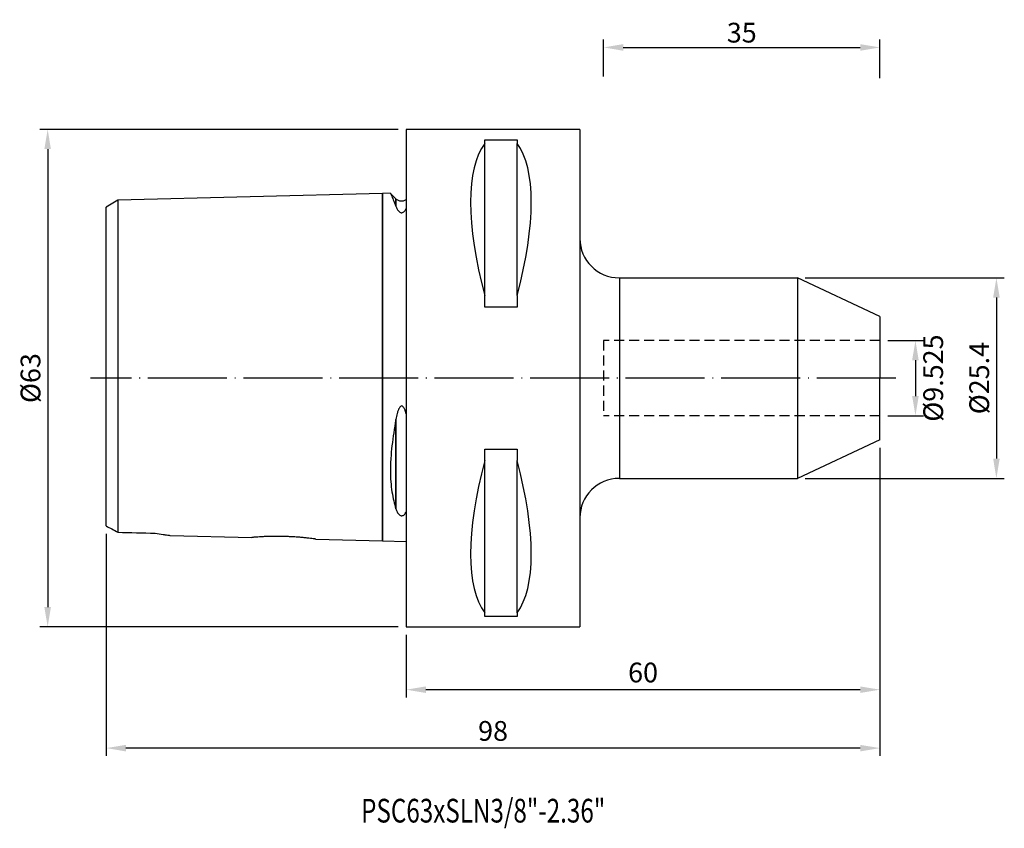
# Model space of a CAD drawing. Units: millimetres. Extents: x 77 to 202, y 41 to 144.
import ezdxf

# ---------------------------------------------------------------- set-up
doc = ezdxf.new("R2010")
doc.units = ezdxf.units.MM
doc.header["$PDSIZE"] = -1
doc.linetypes.add('CENTERJ', pattern=[12, 10, -1, 0, -1])
doc.linetypes.add('HIDDEN', pattern=[1.905, 1.27, -0.635])
doc.layers.get('DEFPOINTS').update_dxf_attribs({"lineweight": 18})
for name, color, linetype, lineweight in [('圖層2', 2, 'Continuous', 35), ('圖層3', 3, 'HIDDEN', 25), ('圖層4', 4, 'Continuous', 18), ('圖層5', 6, 'CENTERJ', 18)]:
    doc.layers.add(name, color=color, linetype=linetype, lineweight=lineweight)
doc.styles.add('CNS', font='romans.shx', dxfattribs={"width": 0.75, "bigfont": 'chineset.shx'})
doc.dimstyles.new('ISO-25', dxfattribs={"dimtxt": 2.5, "dimasz": 2.5, "dimexe": 1.25, "dimexo": 0.625, "dimtad": 1, "dimtxsty": 'Standard', "dimcen": 2.5, "dimadec": 0, "dimazin": 0, "dimtfac": 1, "dimtmove": 0, "dimatfit": 3, "dimfxl": 0, "dimarcsym": 0})
doc.dimstyles.get("Standard").update_dxf_attribs({"dimtxt": 0.18, "dimasz": 0.18, "dimexe": 0.18, "dimexo": 0.0625, "dimgap": 0.09, "dimtad": 0, "dimtih": 1, "dimtoh": 1, "dimdec": 4, "dimzin": 0, "dimdsep": 46, "dimtxsty": 'Standard', "dimcen": 0.09, "dimadec": 0, "dimazin": 0, "dimtfac": 1, "dimtdec": 4, "dimtofl": 0, "dimtmove": 0, "dimatfit": 3, "dimfxl": 0, "dimtolj": 1, "dimtzin": 0, "dimarcsym": 0})

# ---------------------------------------------------------------- blocks, each defined once
blk = doc.blocks.new('*D24')
at = {"color": 4, "lineweight": -2}
for p, q in [((176.37, 110.99), (201.58, 110.99)), ((200.58, 108.49), (200.58, 88.09)), ((176.37, 85.59), (201.58, 85.59))]:
    blk.add_line(p, q, dxfattribs=at)
at = {"color": 4}
for points in [[(201, 108.49), (200.17, 108.49), (200.58, 110.99)], [(200.17, 88.09), (201, 88.09), (200.58, 85.59)]]:
    blk.add_solid(points, dxfattribs=at)
at = {"layer": 'DEFPOINTS', "color": 0}
for p in [(175.37, 110.99), (175.37, 85.59), (200.58, 85.59)]:
    blk.add_point(p, dxfattribs=at)
at = {"color": 3, "insert": (198.73, 98.29), "char_height": 2.5, "attachment_point": 5, "rotation": 90, "style": 'CNS'}
blk.add_mtext('%%C25.4', dxfattribs=at)
blk = doc.blocks.new('*D25')
at = {"color": 4, "lineweight": -2}
for p, q in [((185.83, 89.46), (185.83, 57.83)), ((125.83, 65.79), (125.83, 57.83)), ((183.33, 58.83), (128.33, 58.83))]:
    blk.add_line(p, q, dxfattribs=at)
at = {"color": 4}
for points in [[(128.33, 59.24), (128.33, 58.41), (125.83, 58.83)], [(183.33, 58.41), (183.33, 59.24), (185.83, 58.83)]]:
    blk.add_solid(points, dxfattribs=at)
at = {"layer": 'DEFPOINTS', "color": 0}
for p in [(185.83, 90.46), (125.83, 66.79), (125.83, 58.83)]:
    blk.add_point(p, dxfattribs=at)
at = {"color": 3, "insert": (155.83, 60.68), "char_height": 2.5, "attachment_point": 5, "style": 'CNS'}
blk.add_mtext('60', dxfattribs=at)
blk = doc.blocks.new('*D26')
at = {"color": 4, "lineweight": -2}
for p, q in [((185.83, 89.46), (185.83, 50.43)), ((87.83, 78.56), (87.83, 50.43)), ((183.33, 51.43), (90.33, 51.43))]:
    blk.add_line(p, q, dxfattribs=at)
at = {"color": 4}
for points in [[(90.33, 51.84), (90.33, 51.01), (87.83, 51.43)], [(183.33, 51.01), (183.33, 51.84), (185.83, 51.43)]]:
    blk.add_solid(points, dxfattribs=at)
at = {"layer": 'DEFPOINTS', "color": 0}
for p in [(185.83, 90.46), (87.83, 79.56), (87.83, 51.43)]:
    blk.add_point(p, dxfattribs=at)
at = {"color": 3, "insert": (136.83, 53.28), "char_height": 2.5, "attachment_point": 5, "style": 'CNS'}
blk.add_mtext('98', dxfattribs=at)
blk = doc.blocks.new('*D27')
at = {"layer": 'DEFPOINTS', "color": 0}
for p in [(185.83, 140.17), (150.83, 135.5), (185.83, 135.28)]:
    blk.add_point(p, dxfattribs=at)
at = {"layer": '圖層4', "lineweight": -2}
for p, q in [((150.83, 136.5), (150.83, 141.17)), ((185.83, 136.28), (185.83, 141.17)), ((153.33, 140.17), (183.33, 140.17))]:
    blk.add_line(p, q, dxfattribs=at)
at = {"layer": '圖層4'}
for points in [[(153.33, 140.59), (153.33, 139.75), (150.83, 140.17)], [(183.33, 139.75), (183.33, 140.59), (185.83, 140.17)]]:
    blk.add_solid(points, dxfattribs=at)
at = {"layer": '圖層4', "color": 3, "lineweight": -3, "insert": (168.33, 142.04), "char_height": 2.5, "attachment_point": 5, "style": 'CNS'}
blk.add_mtext('\\A1;35', dxfattribs=at)
blk = doc.blocks.new('*D28')
at = {"color": 4, "lineweight": -2}
for p, q in [((124.83, 129.79), (79.42, 129.79)), ((80.42, 127.29), (80.42, 69.29)), ((124.83, 66.79), (79.42, 66.79))]:
    blk.add_line(p, q, dxfattribs=at)
at = {"color": 4}
for points in [[(80.83, 127.29), (80, 127.29), (80.42, 129.79)], [(80, 69.29), (80.83, 69.29), (80.42, 66.79)]]:
    blk.add_solid(points, dxfattribs=at)
at = {"layer": 'DEFPOINTS', "color": 0}
for p in [(125.83, 129.79), (80.42, 66.79), (125.83, 66.79)]:
    blk.add_point(p, dxfattribs=at)
at = {"color": 3, "insert": (78.57, 98.29), "char_height": 2.5, "attachment_point": 5, "rotation": 90, "style": 'CNS'}
blk.add_mtext('%%C63', dxfattribs=at)
blk = doc.blocks.new('*D29')
at = {"color": 4, "lineweight": -2}
for p, q in [((186.83, 103.05), (191.33, 103.05)), ((190.33, 100.55), (190.33, 96.02)), ((186.83, 93.52), (191.33, 93.52))]:
    blk.add_line(p, q, dxfattribs=at)
at = {"color": 4}
for points in [[(190.74, 100.55), (189.91, 100.55), (190.33, 103.05)], [(189.91, 96.02), (190.74, 96.02), (190.33, 93.52)]]:
    blk.add_solid(points, dxfattribs=at)
at = {"layer": 'DEFPOINTS', "color": 0}
for p in [(185.83, 103.05), (185.83, 93.52), (190.33, 93.52)]:
    blk.add_point(p, dxfattribs=at)
at = {"color": 3, "insert": (192.9, 98.29), "char_height": 2.5, "attachment_point": 5, "rotation": 90, "style": 'CNS'}
blk.add_mtext('%%C9.525', dxfattribs=at)

msp = doc.modelspace()

# ---------------------------------------------------------------- linework, layer by layer
at = {"layer": '圖層2', "lineweight": -3}
for p, q in [((147.8255, 129.7854), (125.8255, 129.7854)), ((125.8255, 129.7854), (125.8255, 66.7854)), ((147.8255, 129.7854), (147.8255, 66.7854)), ((135.7755, 128.4779), (139.8755, 128.4779)), ((135.7755, 128.0023), (135.7755, 128.4779)), ((139.8755, 128.4779), (139.8755, 128.0023)), ((135.7755, 108.7331), (135.7755, 128.0023)), ((139.8755, 108.7331), (139.8755, 128.0023)), ((122.8255, 121.6854), (89.325, 120.8437)), ((123.8371, 121.7108), (122.8255, 121.6854)), ((122.8255, 121.6377), (122.8255, 77.6854)), ((124.5184, 121.0141), (123.8469, 121.6855)), ((124.5184, 121.0141), (124.5184, 120.0572)), ((124.5184, 120.0572), (124.5184, 121.0141)), ((89.325, 120.8437), (87.8255, 119.927)), ((152.8255, 110.9854), (175.371, 110.9854)), ((152.8255, 110.9854), (152.8255, 85.5854)), ((185.8255, 106.1104), (175.371, 110.9854)), ((175.371, 110.9854), (175.371, 85.5854)), ((135.7755, 107.2666), (135.7755, 108.7331)), ((139.8755, 108.7331), (139.8755, 107.2666)), ((139.8755, 107.2666), (135.7755, 107.2666)), ((185.8255, 106.1104), (185.8255, 98.2854)), ((185.8255, 90.4604), (185.8255, 98.2854)), ((124.5184, 93.049), (124.5184, 81.7494)), ((124.5184, 81.7494), (124.5184, 93.049)), ((185.8255, 90.4604), (175.371, 85.5854)), ((135.7755, 89.3042), (139.8755, 89.3042)), ((135.7755, 87.8376), (135.7755, 89.3042)), ((139.8755, 89.3042), (139.8755, 87.8376)), ((135.7755, 68.5685), (135.7755, 87.8376)), ((139.8755, 68.5685), (139.8755, 87.8376)), ((152.8255, 85.5854), (175.371, 85.5854)), ((95.9312, 78.3611), (106.2876, 78.1009)), ((114.3755, 77.8977), (122.8255, 77.6854)), ((122.8255, 77.6854), (125.8255, 77.61)), ((135.7755, 68.0929), (135.7755, 68.5685)), ((139.8755, 68.0929), (135.7755, 68.0929)), ((139.8755, 68.5685), (139.8755, 68.0929)), ((125.8255, 66.7854), (147.8255, 66.7854))]:
    msp.add_line(p, q, dxfattribs=at)
for centre, radius, start, end in [((125.2255, 121.7212), 1, 225, 306.869898), ((152.8255, 115.9854), 5, 180, 270), ((152.8255, 80.5854), 5, 90, 180)]:
    msp.add_arc(centre, radius, start, end, dxfattribs=at)
for centre, major_axis, start_param, end_param in [((152.1727, 98.2854), (-14.7537, 31.0933), 0.17720307, 1.0718427), ((123.4784, 98.2854), (14.7537, 31.0933), 5.21134261, 6.10598223), ((152.1727, 98.2854), (14.7537, 31.0933), 2.06974995, 2.96438958), ((123.4784, 98.2854), (-14.7537, 31.0933), 3.31879573, 4.21343535)]:
    msp.add_ellipse(centre, major_axis=major_axis, ratio=0.34199871, start_param=start_param, end_param=end_param, dxfattribs=at)
for points, knots in [([(122.8255, 77.6854), (122.8255, 77.707), (122.8255, 77.7505), (122.8255, 78.1088), (122.8255, 78.705), (122.8255, 79.5117), (122.8255, 80.4671), (122.8255, 81.3962), (122.8255, 82.4037), (122.8255, 83.4604), (122.8255, 84.596), (122.8255, 85.6883), (122.8255, 86.6906), (122.8255, 87.7464), (122.8255, 88.8628), (122.8255, 90.0948), (122.8255, 91.4408), (122.8255, 92.8888), (122.8255, 94.3606), (122.8255, 96.0865), (122.8255, 98.0579), (122.8255, 100.261), (122.8255, 102.4442), (122.8255, 104.7782), (122.8255, 107.2286), (122.8255, 109.773), (122.8255, 112.2175), (122.8255, 114.2306), (122.8255, 115.8372), (122.8255, 117.0897), (122.8255, 118.252), (122.8255, 119.314), (122.8255, 120.2403), (122.8255, 120.9114), (122.8255, 121.4058), (122.8255, 121.6881), (122.8255, 121.6493), (122.8255, 121.6377)], [0, 0, 0, 0, 0.04086726, 0.08200533, 0.12410269, 0.16660036, 0.1977005, 0.22908057, 0.25023838, 0.27546817, 0.30102706, 0.31833868, 0.33511629, 0.35219603, 0.369426, 0.38694933, 0.40769535, 0.42875411, 0.44995185, 0.47141338, 0.50354009, 0.53591734, 0.56894647, 0.60215302, 0.64395446, 0.68604432, 0.72904839, 0.77238283, 0.79900245, 0.82572801, 0.85284185, 0.88012298, 0.90835452, 0.93690972, 0.95622256, 0.98692304, 1, 1, 1, 1]), ([(123.838, 121.6766), (123.8335, 121.6863), (123.8133, 121.7292), (123.9379, 121.4636), (124.1768, 120.924), (124.4038, 120.3479), (124.5184, 120.0572)], [0, 0, 0, 0, 0.08738792, 0.38900648, 0.69161888, 1, 1, 1, 1]), ([(87.8255, 79.5648), (87.8255, 79.6562), (87.8255, 79.8383), (87.8255, 80.3291), (87.8255, 80.9358), (87.8255, 81.6413), (87.8255, 82.5094), (87.8255, 83.4458), (87.8255, 84.3968), (87.8255, 85.3075), (87.8255, 86.3114), (87.8255, 87.4135), (87.8255, 88.6057), (87.8255, 89.8573), (87.8255, 91.1484), (87.8255, 92.4673), (87.8255, 93.7966), (87.8255, 95.1273), (87.8255, 96.4535), (87.8255, 98.2059), (87.8255, 100.36), (87.8255, 102.8741), (87.8255, 105.3128), (87.8255, 107.6589), (87.8255, 109.8951), (87.8255, 111.8372), (87.8255, 113.5058), (87.8255, 114.9195), (87.8255, 116.2243), (87.8255, 117.2707), (87.8255, 118.0819), (87.8255, 118.6914), (87.8255, 119.1995), (87.8255, 119.5962), (87.8255, 119.8415), (87.8255, 119.9491), (87.8255, 119.9211), (87.8255, 119.9181)], [0, 0, 0, 0, 0.04202664, 0.083689127, 0.116118992, 0.148725638, 0.181466102, 0.214006335, 0.236056937, 0.257862067, 0.279429189, 0.301199635, 0.323084565, 0.344900291, 0.36651257, 0.388373786, 0.410428756, 0.432019135, 0.45387735, 0.475928924, 0.519185972, 0.562526152, 0.606141302, 0.649597684, 0.692851443, 0.736043314, 0.768642702, 0.801408042, 0.833983396, 0.86652439, 0.888585192, 0.91042193, 0.931959709, 0.95382941, 0.975604112, 0.997382494, 1, 1, 1, 1]), ([(89.325, 120.8437), (89.325, 120.8437), (89.325, 120.6543), (89.325, 119.9379), (89.325, 119.4106), (89.325, 117.3913), (89.325, 115.4604), (89.325, 110.8719), (89.325, 108.2154), (89.325, 102.6488), (89.325, 99.7393), (89.325, 94.1624), (89.325, 91.4996), (89.325, 88.0378), (89.325, 86.9767), (89.325, 85.0377), (89.325, 84.156), (89.325, 81.7834), (89.325, 80.5681), (89.325, 79.2936), (89.325, 78.9614), (89.325, 78.7597)], [0, 0, 0, 0, 0.03125, 0.03125, 0.0625, 0.0625, 0.125, 0.125, 0.1875, 0.1875, 0.25, 0.25, 0.3125, 0.3125, 0.34375, 0.34375, 0.375, 0.375, 0.4375, 0.4375, 0.472863085, 0.472863085, 0.472863085, 0.472863085]), ([(124.5184, 120.0572), (124.5626, 119.9414), (124.6147, 119.8218), (124.7175, 119.6392), (124.7561, 119.5776), (124.8478, 119.4559), (124.9004, 119.3948), (125.0072, 119.3114), (125.0474, 119.2847), (125.1245, 119.2532), (125.153, 119.2444), (125.2157, 119.234), (125.2499, 119.2329), (125.3482, 119.244), (125.4036, 119.2683), (125.4929, 119.3214), (125.529, 119.3511), (125.6248, 119.4415), (125.6734, 119.5052), (125.7581, 119.6314), (125.7937, 119.6944), (125.8255, 119.7569)], [0, 0, 0, 0, 0.25, 0.25, 0.375, 0.375, 0.5, 0.5, 0.5625, 0.5625, 0.59375, 0.59375, 0.625, 0.625, 0.6875, 0.6875, 0.75, 0.75, 0.875, 0.875, 1, 1, 1, 1]), ([(125.8255, 93.7527), (125.7935, 93.8814), (125.7577, 94.0089), (125.6724, 94.2594), (125.6235, 94.3837), (125.5263, 94.5566), (125.4896, 94.6128), (125.399, 94.7103), (125.3431, 94.7532), (125.2103, 94.7721), (125.1444, 94.7413), (125.0435, 94.6557), (125.003, 94.6017), (124.8975, 94.4353), (124.8452, 94.3131), (124.7541, 94.0668), (124.7162, 93.9418), (124.6143, 93.5634), (124.5624, 93.3072), (124.5184, 93.049)], [0, 0, 0, 0, 0.125, 0.125, 0.25, 0.25, 0.3125, 0.3125, 0.375, 0.375, 0.4375, 0.4375, 0.5, 0.5, 0.625, 0.625, 0.75, 0.75, 1, 1, 1, 1]), ([(124.5184, 93.049), (124.3262, 91.9219), (124.1546, 90.815), (123.9655, 89.1893), (123.9139, 88.6532), (123.8607, 87.8591), (123.8469, 87.5957), (123.8285, 87.082), (123.8236, 86.8305), (123.8226, 86.092), (123.8406, 85.6213), (123.9107, 84.7214), (123.9625, 84.2894), (124.1529, 83.0783), (124.3258, 82.3746), (124.5184, 81.7494)], [0, 0, 0, 0, 0.25, 0.25, 0.375, 0.375, 0.4375, 0.4375, 0.5, 0.5, 0.625, 0.625, 0.75, 0.75, 1, 1, 1, 1]), ([(124.5184, 81.7494), (124.5626, 81.6059), (124.6147, 81.4679), (124.7176, 81.2695), (124.7562, 81.2046), (124.8479, 81.0796), (124.9005, 81.0186), (125.0074, 80.936), (125.0477, 80.9097), (125.1248, 80.8778), (125.1534, 80.8686), (125.2162, 80.8566), (125.2504, 80.8543), (125.3487, 80.8604), (125.404, 80.8801), (125.4932, 80.9252), (125.5292, 80.9514), (125.6249, 81.0328), (125.6735, 81.0927), (125.7581, 81.2158), (125.7937, 81.2796), (125.8255, 81.3452)], [0, 0, 0, 0, 0.25, 0.25, 0.375, 0.375, 0.5, 0.5, 0.5625, 0.5625, 0.59375, 0.59375, 0.625, 0.625, 0.6875, 0.6875, 0.75, 0.75, 0.875, 0.875, 1, 1, 1, 1]), ([(94.0255, 78.6544), (94.3779, 78.5946), (94.9103, 78.5042), (95.4931, 78.421), (95.7978, 78.3801), (95.9476, 78.3609), (95.9353, 78.3625), (95.9312, 78.363)], [0, 0, 0, 0, 0.37992767, 0.57395889, 0.77122008, 0.92497508, 1, 1, 1, 1]), ([(114.3755, 77.8977), (114.3648, 77.8992), (114.3431, 77.9022), (114.1686, 77.9263), (113.8928, 77.9625), (113.5177, 78.0084), (113.0493, 78.0601), (112.5065, 78.1124), (111.8953, 78.1611), (111.244, 78.2012), (110.5607, 78.23), (109.8789, 78.2451), (109.205, 78.2467), (108.5703, 78.2362), (107.9796, 78.2158), (107.459, 78.1896), (107.0144, 78.161), (106.6649, 78.1346), (106.4206, 78.1142), (106.2884, 78.1024), (106.2878, 78.1023), (106.2876, 78.1023)], [0, 0, 0, 0, 0.05256903, 0.10667098, 0.15923764, 0.21331219, 0.26618609, 0.32057569, 0.37373871, 0.42845389, 0.48141461, 0.53593242, 0.58853507, 0.64266482, 0.69525916, 0.74936382, 0.8022203, 0.8566037, 0.90954746, 0.96403636, 1, 1, 1, 1])]:
    msp.add_open_spline(points, degree=3, knots=knots, dxfattribs=at)
for points in [[(87.8255, 79.5648), (88.2835, 79.3221), (88.7938, 79.0487), (89.325, 78.7597)], [(89.325, 78.7597), (90.8918, 78.7247), (92.4587, 78.6896), (94.0255, 78.6544)]]:
    msp.add_open_spline(points, degree=3, dxfattribs=at)
at = {"layer": '圖層3', "lineweight": -3}
for p, q in [((185.8255, 103.0479), (150.8255, 103.0479)), ((150.8255, 103.0479), (150.8255, 93.5229)), ((185.8255, 93.5229), (150.8255, 93.5229))]:
    msp.add_line(p, q, dxfattribs=at)
at = {"layer": '圖層5', "lineweight": -3}
msp.add_line((187.8255, 98.2854), (85.8255, 98.2854), dxfattribs=at)

# ---------------------------------------------------------------- texts
at = {"layer": '圖層2', "lineweight": -3, "style": 'CNS', "width": 0.75}
msp.add_text('PSC63xSLN3/8"-2.36"', height=3, dxfattribs=at).set_placement((120.1171, 42.0037))

# ---------------------------------------------------------------- dimensions: what is measured, and where the dimension line sits
for base, p1, p2, picture, middle in [((80.4158, 66.7854), (125.8255, 129.7854), (125.8255, 66.7854), '*D28', (78.5658, 98.2854)), ((200.5835, 85.5854), (175.371, 110.9854), (175.371, 85.5854), '*D24', (198.7335, 98.2854))]:
    dim = msp.add_linear_dim(base=base, p1=p1, p2=p2, angle=90, text='%%C<>', dimstyle='ISO-25', override={"dimexe": 1, "dimexo": 1, "dimgap": 0.6, "dimdec": 3, "dimdsep": 46, "dimtxsty": 'CNS', "dimclrd": 4, "dimclre": 4, "dimclrt": 3, "dimadec": 2, "dimtdec": 3, "dimtzin": 0})
    dim.commit()
    dim.dimension.update_dxf_attribs({"geometry": picture, "text_midpoint": middle})
dim = msp.add_linear_dim(base=(190.3264, 93.5229), p1=(185.8255, 103.0479), p2=(185.8255, 93.5229), angle=90, text='%%C<>', dimstyle='ISO-25', override={"dimexe": 1, "dimexo": 1, "dimgap": 0.6, "dimdec": 3, "dimdsep": 46, "dimtxsty": 'CNS', "dimclrd": 4, "dimclre": 4, "dimclrt": 3, "dimadec": 2, "dimtdec": 3, "dimtmove": 2, "dimtzin": 0})
dim.commit()
dim.dimension.update_dxf_attribs({"geometry": '*D29', "text_midpoint": (192.8967, 98.2854), "dimtype": 160})
for base, p2, picture, middle in [((87.8255, 51.4279), (87.8255, 79.5648), '*D26', (136.8255, 53.2779)), ((125.8255, 58.827), (125.8255, 66.7854), '*D25', (155.8255, 60.677))]:
    dim = msp.add_linear_dim(base=base, p1=(185.8255, 90.4604), p2=p2, dimstyle='ISO-25', override={"dimexe": 1, "dimexo": 1, "dimgap": 0.6, "dimdec": 3, "dimdsep": 46, "dimtxsty": 'CNS', "dimclrd": 4, "dimclre": 4, "dimclrt": 3, "dimadec": 2, "dimtdec": 3, "dimtzin": 0})
    dim.commit()
    dim.dimension.update_dxf_attribs({"geometry": picture, "text_midpoint": middle})
at = {"layer": '圖層4', "lineweight": -3}
dim = msp.add_linear_dim(base=(185.8255, 140.1687), p1=(150.8255, 135.4974), p2=(185.8255, 135.2774), dimstyle='Standard', override={"dimtxt": 2.5, "dimasz": 2.5, "dimexe": 1, "dimexo": 1, "dimgap": 0.625, "dimtad": 1, "dimtih": 0, "dimtoh": 0, "dimdec": 3, "dimzin": 8, "dimtxsty": 'CNS', "dimcen": 0, "dimclrd": 256, "dimclre": 256, "dimclrt": 3, "dimadec": 4, "dimazin": 2, "dimtp": 0.1, "dimtm": -0.05, "dimtfac": 0.6, "dimtdec": 3, "dimtmove": 2, "dimtzin": 8}, dxfattribs=at)
dim.commit()
dim.dimension.update_dxf_attribs({"geometry": '*D27', "text_midpoint": (168.3255, 142.0437)})

doc.saveas('drawing.dxf')
